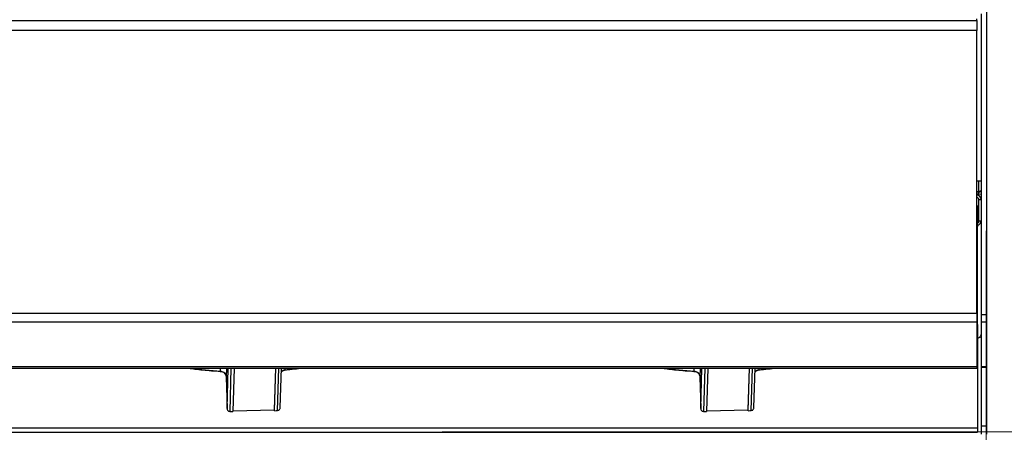
# Model space of a CAD drawing. Units: millimetres. Extents: x 2288 to 3933, y 1603 to 2391.
# Drawn here: x 2386 to 2423, y 1624 to 1640 of the extents above; entities that cross this region are included whole.
import ezdxf

# ---------------------------------------------------------------- set-up
doc = ezdxf.new("R2010")
doc.units = ezdxf.units.MM
doc.styles.get("Standard").update_dxf_attribs({"font": 'arial.ttf'})
doc.dimstyles.new('ISO-25', dxfattribs={"dimscale": 2, "dimtxt": 2.5, "dimasz": 2.5, "dimexe": 1.25, "dimexo": 0.625, "dimtad": 1, "dimdec": 0, "dimlfac": 10, "dimtxsty": 'Standard', "dimcen": 2.5, "dimadec": 0, "dimazin": 0, "dimtfac": 1, "dimtdec": 0, "dimtmove": 0, "dimatfit": 3, "dimfxl": 1, "dimlwd": 13, "dimlwe": 13, "dimarcsym": 0})

# ---------------------------------------------------------------- blocks, each defined once
blk = doc.blocks.new('*D11')
at = {"color": 0, "lineweight": 13, "transparency": 16777216}
for p, q in [((2402.903, 1699.755), (2461.57, 1699.755)), ((2459.07, 1629.102), (2459.07, 1694.755)), ((2401.605, 1624.102), (2461.57, 1624.102))]:
    blk.add_line(p, q, dxfattribs=at)
at = {"color": 0, "transparency": 16777216}
for points in [[(2458.236, 1694.755), (2459.903, 1694.755), (2459.07, 1699.755)], [(2458.236, 1629.102), (2459.903, 1629.102), (2459.07, 1624.102)]]:
    blk.add_solid(points, dxfattribs=at)
at = {"layer": 'Defpoints', "color": 0, "transparency": 16777216}
for p in [(2401.653, 1699.755), (2459.07, 1699.755), (2400.355, 1624.102)]:
    blk.add_point(p, dxfattribs=at)
at = {"color": 0, "transparency": 16777216, "insert": (2455.277, 1661.928), "char_height": 5, "attachment_point": 5, "rotation": 90}
blk.add_mtext('755', dxfattribs=at)
blk = doc.blocks.new('new blocksup6')
at = {"color": 8, "linetype": 'Continuous', "lineweight": 25}
for p, q in [((2869.798, 1373.828), (2869.798, 1308.712)), ((2761.838, 1319.754), (2869.438, 1319.754)), ((2869.438, 1319.754), (2869.438, 1319.808)), ((2869.438, 1319.754), (2869.438, 1319.374)), ((2869.598, 1320.004), (2869.598, 1308.712)), ((2869.438, 1319.374), (2761.838, 1319.374)), ((2869.438, 1308.754), (2869.438, 1319.374)), ((2869.438, 1313.728), (2869.598, 1313.728)), ((2869.518, 1313.315), (2869.518, 1313.728)), ((2869.438, 1313.315), (2869.518, 1313.315)), ((2869.518, 1313.308), (2869.438, 1313.308)), ((2869.518, 1313.228), (2869.438, 1313.228)), ((2869.518, 1313.315), (2869.518, 1313.308)), ((2869.518, 1313.228), (2869.518, 1313.308)), ((2869.518, 1313.228), (2869.598, 1313.243)), ((2869.466, 1312.788), (2869.438, 1312.788)), ((2869.438, 1312.767), (2869.466, 1312.767)), ((2869.466, 1312.788), (2869.466, 1312.767)), ((2869.466, 1312.087), (2869.466, 1312.767)), ((2869.598, 1313.018), (2869.518, 1313.018)), ((2869.518, 1312.218), (2869.518, 1313.018)), ((2869.438, 1312.087), (2869.466, 1312.087)), ((2869.438, 1312.013), (2869.466, 1312.013)), ((2869.466, 1312.087), (2869.466, 1312.013)), ((2869.466, 1308.425), (2869.466, 1312.013)), ((2869.598, 1312.218), (2869.518, 1312.218)), ((2761.838, 1308.754), (2869.438, 1308.754)), ((2869.438, 1308.754), (2869.438, 1308.421)), ((2869.598, 1308.712), (2869.798, 1308.712)), ((2869.598, 1308.712), (2869.598, 1308.428)), ((2869.798, 1308.712), (2869.798, 1308.428)), ((2869.438, 1308.421), (2761.838, 1308.421)), ((2869.438, 1308.425), (2869.466, 1308.425)), ((2869.438, 1308.421), (2869.438, 1306.742)), ((2869.438, 1308.329), (2869.466, 1308.329)), ((2869.466, 1308.329), (2869.466, 1308.425)), ((2869.466, 1308.329), (2869.466, 1304.445)), ((2869.598, 1308.428), (2869.798, 1308.428)), ((2869.598, 1308.428), (2869.598, 1306.759)), ((2869.798, 1308.428), (2869.798, 1306.759)), ((2869.438, 1306.742), (2761.838, 1306.742)), ((2761.838, 1306.694), (2869.438, 1306.694)), ((2841.023, 1306.584), (2841.024, 1306.694)), ((2841.24, 1306.694), (2841.238, 1306.354)), ((2841.265, 1305.182), (2841.309, 1306.694)), ((2841.414, 1306.694), (2841.367, 1305.064)), ((2841.529, 1306.694), (2841.482, 1305.061)), ((2843.051, 1305.093), (2843.097, 1306.694)), ((2843.05, 1305.123), (2843.095, 1306.694)), ((2843.167, 1305.102), (2843.212, 1306.694)), ((2843.265, 1305.218), (2843.307, 1306.694)), ((2843.443, 1306.694), (2843.443, 1306.634)), ((2858.823, 1306.584), (2858.824, 1306.694)), ((2859.04, 1306.694), (2859.038, 1306.354)), ((2859.065, 1305.182), (2859.109, 1306.694)), ((2859.214, 1306.694), (2859.167, 1305.064)), ((2859.329, 1306.694), (2859.282, 1305.061)), ((2860.851, 1305.093), (2860.897, 1306.694)), ((2860.85, 1305.123), (2860.895, 1306.694)), ((2860.967, 1305.102), (2861.012, 1306.694)), ((2861.065, 1305.218), (2861.107, 1306.694)), ((2861.243, 1306.694), (2861.243, 1306.634)), ((2869.438, 1306.742), (2869.438, 1306.694)), ((2869.598, 1306.759), (2869.798, 1306.759)), ((2869.598, 1306.759), (2869.598, 1306.728)), ((2869.598, 1306.728), (2869.798, 1306.728)), ((2869.598, 1306.728), (2869.598, 1304.53)), ((2869.798, 1306.759), (2869.798, 1306.728)), ((2869.798, 1306.728), (2869.798, 1304.53)), ((2841.238, 1306.354), (2841.265, 1305.182)), ((2859.038, 1306.354), (2859.065, 1305.182)), ((2841.367, 1305.064), (2841.344, 1305.067)), ((2841.483, 1305.09), (2843.05, 1305.123)), ((2843.051, 1305.093), (2843.05, 1305.123)), ((2843.19, 1305.106), (2843.167, 1305.102)), ((2859.167, 1305.064), (2859.144, 1305.067)), ((2859.283, 1305.09), (2860.85, 1305.123)), ((2860.851, 1305.093), (2860.85, 1305.123)), ((2860.99, 1305.106), (2860.967, 1305.102)), ((2869.466, 1304.445), (2761.866, 1304.445)), ((2761.866, 1304.288), (2869.466, 1304.288)), ((2869.466, 1304.445), (2869.466, 1304.288)), ((2869.598, 1304.53), (2869.798, 1304.53)), ((2869.598, 1304.53), (2869.598, 1304.218)), ((2869.798, 1304.53), (2869.798, 1304.218))]:
    blk.add_line(p, q, dxfattribs=at)
at = {"color": 8, "linetype": 'Continuous', "lineweight": 25, "flags": 128}
for points in [[(2841.01, 1306.577), (2841.016, 1306.578), (2841.023, 1306.584)], [(2843.443, 1306.634), (2843.791, 1306.671), (2843.972, 1306.694)], [(2843.443, 1306.634), (2843.45, 1306.629), (2843.455, 1306.628)], [(2858.81, 1306.577), (2858.816, 1306.578), (2858.823, 1306.584)], [(2861.243, 1306.634), (2861.591, 1306.671), (2861.772, 1306.694)], [(2861.243, 1306.634), (2861.25, 1306.629), (2861.255, 1306.628)]]:
    blk.add_lwpolyline(points, dxfattribs=at)
at = {"color": 8, "linetype": 'Continuous', "lineweight": 25}
for centre, radius, start, end in [((2869.418, 1313.018), 0.18, 0, 83.6206), ((2869.418, 1313.018), 0.1, 0, 78.463), ((2841.594, 1318.339), 11.769, 261.6741, 267.2208), ((2859.394, 1318.339), 11.769, 261.6741, 267.2208), ((2841.884, 1321.489), 16.433, 268.1988, 268.6), ((2841.954, 1321.701), 16.644, 273.7783, 274.1764), ((2859.683, 1321.477), 16.421, 268.1986, 268.6001), ((2859.757, 1321.67), 16.613, 273.7779, 274.1766)]:
    blk.add_arc(centre, radius, start, end, dxfattribs=at)
for points, knots in [([(2869.598, 1313.35), (2869.58, 1313.342), (2869.554, 1313.331), (2869.527, 1313.319), (2869.518, 1313.315)], [0, 0, 0, 0, 0.6699401, 1, 1, 1, 1]), ([(2869.518, 1313.308), (2869.542, 1313.309), (2869.571, 1313.31), (2869.594, 1313.327), (2869.598, 1313.329)], [0, 0, 0, 0, 0.841862, 1, 1, 1, 1]), ([(2869.466, 1312.139), (2869.474, 1312.143), (2869.493, 1312.153), (2869.513, 1312.182), (2869.516, 1312.206), (2869.518, 1312.218)], [0, 0, 0, 0, 0.260411, 0.630194, 1, 1, 1, 1]), ([(2869.466, 1312.061), (2869.473, 1312.062), (2869.503, 1312.066), (2869.548, 1312.099), (2869.59, 1312.153), (2869.595, 1312.196), (2869.598, 1312.218)], [0, 0, 0, 0, 0.092313, 0.394871, 0.697443, 1, 1, 1, 1]), ([(2869.598, 1307.968), (2869.595, 1307.946), (2869.59, 1307.902), (2869.548, 1307.848), (2869.503, 1307.815), (2869.473, 1307.811), (2869.466, 1307.81)], [0, 0, 0, 0, 0.302557, 0.60513, 0.907687, 1, 1, 1, 1]), ([(2839.828, 1306.694), (2839.905, 1306.683), (2840.075, 1306.657), (2840.361, 1306.625), (2840.677, 1306.596), (2840.899, 1306.583), (2841.01, 1306.577)], [0, 0, 0, 0, 0.215034, 0.476618, 0.737853, 1, 1, 1, 1]), ([(2841.011, 1306.573), (2841.024, 1306.573), (2841.063, 1306.573), (2841.129, 1306.542), (2841.191, 1306.486), (2841.231, 1306.419), (2841.234, 1306.374), (2841.236, 1306.354)], [0, 0, 0, 0, 0.125783, 0.3662334, 0.6000846, 0.8232568, 1, 1, 1, 1]), ([(2841.023, 1306.584), (2841.041, 1306.581), (2841.082, 1306.573), (2841.141, 1306.539), (2841.193, 1306.487), (2841.229, 1306.423), (2841.235, 1306.377), (2841.238, 1306.354)], [0, 0, 0, 0, 0.170315, 0.388744, 0.598691, 0.800718, 1, 1, 1, 1]), ([(2843.303, 1306.557), (2843.306, 1306.56), (2843.324, 1306.585), (2843.373, 1306.616), (2843.42, 1306.628), (2843.443, 1306.634)], [0, 0, 0, 0, 0.079143, 0.538767, 1, 1, 1, 1]), ([(2843.303, 1306.55), (2843.307, 1306.556), (2843.329, 1306.583), (2843.384, 1306.614), (2843.432, 1306.622), (2843.455, 1306.627)], [0, 0, 0, 0, 0.121194, 0.573247, 1, 1, 1, 1]), ([(2843.455, 1306.628), (2843.514, 1306.633), (2843.683, 1306.65), (2843.877, 1306.672), (2844.005, 1306.69), (2844.031, 1306.694)], [0, 0, 0, 0, 0.296745, 0.861428, 1, 1, 1, 1]), ([(2857.628, 1306.694), (2857.705, 1306.683), (2857.875, 1306.657), (2858.161, 1306.625), (2858.477, 1306.596), (2858.699, 1306.583), (2858.81, 1306.577)], [0, 0, 0, 0, 0.215031, 0.4766159, 0.7378523, 1, 1, 1, 1]), ([(2858.811, 1306.573), (2858.824, 1306.573), (2858.863, 1306.573), (2858.929, 1306.542), (2858.991, 1306.486), (2859.031, 1306.419), (2859.034, 1306.374), (2859.036, 1306.354)], [0, 0, 0, 0, 0.125775, 0.366225, 0.600082, 0.823258, 1, 1, 1, 1]), ([(2858.823, 1306.584), (2858.841, 1306.581), (2858.882, 1306.573), (2858.941, 1306.539), (2858.993, 1306.487), (2859.029, 1306.423), (2859.035, 1306.377), (2859.038, 1306.354)], [0, 0, 0, 0, 0.170322, 0.388749, 0.5987, 0.800718, 1, 1, 1, 1]), ([(2861.103, 1306.557), (2861.106, 1306.56), (2861.124, 1306.585), (2861.173, 1306.616), (2861.22, 1306.628), (2861.243, 1306.634)], [0, 0, 0, 0, 0.079141, 0.538758, 1, 1, 1, 1]), ([(2861.103, 1306.55), (2861.107, 1306.556), (2861.128, 1306.583), (2861.184, 1306.614), (2861.232, 1306.622), (2861.255, 1306.627)], [0, 0, 0, 0, 0.121172, 0.573221, 1, 1, 1, 1]), ([(2861.255, 1306.628), (2861.314, 1306.633), (2861.483, 1306.65), (2861.677, 1306.672), (2861.805, 1306.69), (2861.831, 1306.694)], [0, 0, 0, 0, 0.296744, 0.861424, 1, 1, 1, 1]), ([(2841.265, 1305.182), (2841.265, 1305.182), (2841.266, 1305.167), (2841.271, 1305.138), (2841.289, 1305.103), (2841.315, 1305.079), (2841.334, 1305.071), (2841.344, 1305.067)], [0, 0, 0, 0, 0.00383, 0.314924, 0.617548, 0.80801, 1, 1, 1, 1]), ([(2843.19, 1305.106), (2843.199, 1305.11), (2843.219, 1305.118), (2843.243, 1305.144), (2843.261, 1305.179), (2843.265, 1305.209), (2843.265, 1305.223), (2843.265, 1305.223)], [0, 0, 0, 0, 0.191987, 0.38245, 0.685076, 0.996171, 1, 1, 1, 1]), ([(2859.065, 1305.182), (2859.065, 1305.182), (2859.066, 1305.167), (2859.071, 1305.138), (2859.089, 1305.103), (2859.115, 1305.079), (2859.134, 1305.071), (2859.144, 1305.067)], [0, 0, 0, 0, 0.00383, 0.314915, 0.617541, 0.807998, 1, 1, 1, 1]), ([(2860.99, 1305.106), (2860.999, 1305.11), (2861.019, 1305.118), (2861.043, 1305.144), (2861.061, 1305.179), (2861.065, 1305.209), (2861.065, 1305.223), (2861.065, 1305.223)], [0, 0, 0, 0, 0.191987, 0.382451, 0.68507, 0.99617, 1, 1, 1, 1])]:
    blk.add_open_spline(points, degree=3, knots=knots, dxfattribs=at)
blk = doc.blocks.new('*D23')
at = {"color": 0, "lineweight": 13, "transparency": 16777216}
for p, q in [((2422.051, 1631.656), (2422.051, 1602.844)), ((2313.891, 1629.142), (2313.891, 1602.844)), ((2417.051, 1605.344), (2318.891, 1605.344))]:
    blk.add_line(p, q, dxfattribs=at)
at = {"color": 0, "transparency": 16777216}
for points in [[(2318.891, 1606.178), (2318.891, 1604.511), (2313.891, 1605.344)], [(2417.051, 1606.178), (2417.051, 1604.511), (2422.051, 1605.344)]]:
    blk.add_solid(points, dxfattribs=at)
at = {"layer": 'Defpoints', "color": 0, "transparency": 16777216}
for p in [(2422.051, 1632.906), (2313.891, 1630.392), (2313.891, 1605.344)]:
    blk.add_point(p, dxfattribs=at)
at = {"color": 0, "transparency": 16777216, "insert": (2367.971, 1609.147), "char_height": 5, "attachment_point": 5}
blk.add_mtext('1080', dxfattribs=at)

msp = doc.modelspace()

# ---------------------------------------------------------------- block references
msp.add_blockref('new blocksup6', (-447.746, 319.807))

# ---------------------------------------------------------------- dimensions: what is measured, and where the dimension line sits
dim = msp.add_linear_dim(base=(2459.07, 1699.755), p1=(2400.355, 1624.102), p2=(2401.653, 1699.755), angle=90, text='755', dimstyle='ISO-25')
dim.commit()
dim.dimension.update_dxf_attribs({"geometry": '*D11', "text_midpoint": (2455.277, 1661.928)})
dim = msp.add_linear_dim(base=(2313.891, 1605.344), p1=(2422.051, 1632.906), p2=(2313.891, 1630.392), text='1080', dimstyle='ISO-25')
dim.commit()
dim.dimension.update_dxf_attribs({"geometry": '*D23', "text_midpoint": (2367.971, 1609.147)})

doc.saveas('drawing.dxf')
